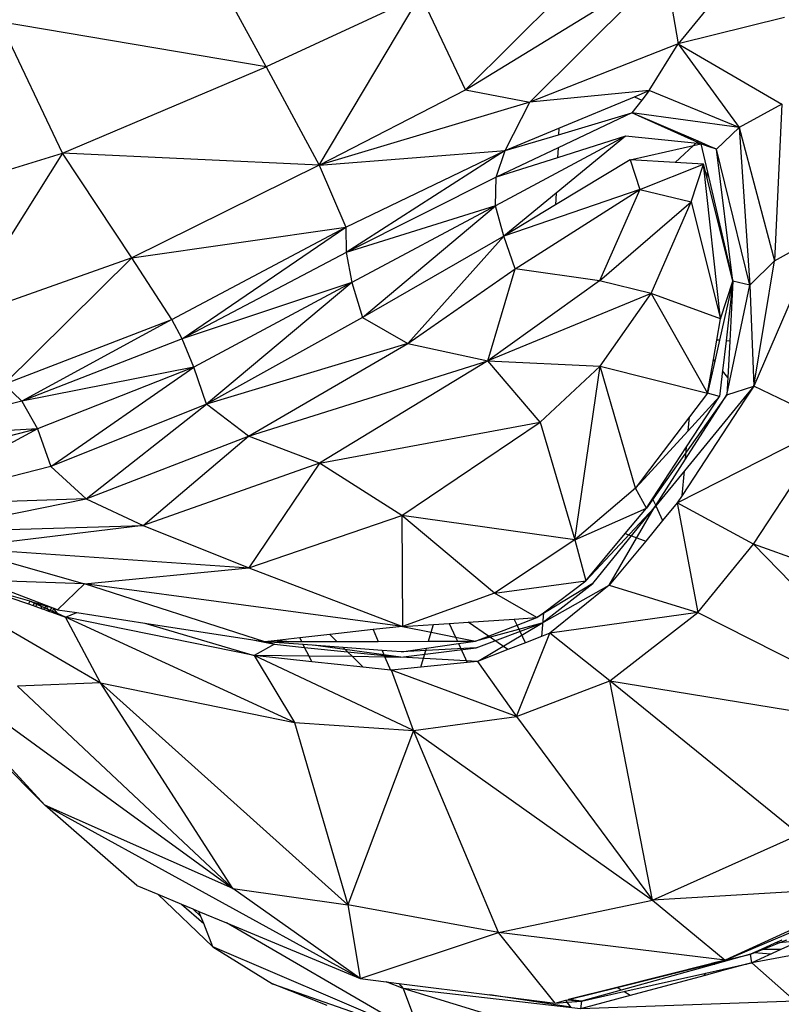
# Model space of a CAD drawing. Units: millimetres. Extents: x 497583810 to 996805258, y 3067149277 to 6135571324.
# Drawn here: x 498270982 to 498271330, y 3067576017 to 3067576467 of the extents above; entities that cross this region are included whole.
import ezdxf

# ---------------------------------------------------------------- set-up
doc = ezdxf.new("R2010")
doc.units = ezdxf.units.MM
doc.header["$LTSCALE"] = 1000
doc.header["$MEASUREMENT"] = 0
doc.linetypes.add('DASH', pattern=[0.35, 0.25, -0.1])
for name, color, linetype in [('WL-五金构件', 1, 'Continuous'), ('WL-水体', 140, 'DASH'), ('WL-非建筑资料', 27, 'Continuous')]:
    doc.layers.add(name, color=color, linetype=linetype)

# ---------------------------------------------------------------- blocks, each defined once
blk = doc.blocks.new('手')
for p, q in [((153.55, -3243.68), (108.55, -3298.83)), ((-79.64, -3309.33), (-110.02, -3253.17)), ((73.03, -3258.35), (11.35, -3319.81)), ((11.35, -3319.81), (102.48, -3264.02)), ((40.73, -3325.4), (102.48, -3264.02)), ((102.48, -3264.02), (108.55, -3298.83)), ((-9.07, -3276.41), (-79.64, -3309.33)), ((-55.47, -3354.22), (-9.07, -3276.41)), ((11.35, -3319.81), (-9.07, -3276.41)), ((-172.64, -3348.75), (-201.25, -3288.65)), ((-79.64, -3309.33), (-201.25, -3288.65)), ((157.2, -3286.8), (108.55, -3298.83)), ((108.55, -3298.83), (40.73, -3325.4)), ((95.38, -3320.11), (108.55, -3298.83)), ((108.55, -3298.83), (155.98, -3326.27)), ((108.55, -3298.83), (136.37, -3336.97)), ((-172.64, -3348.75), (-79.64, -3309.33)), ((-79.64, -3309.33), (-55.47, -3354.22)), ((-55.47, -3354.22), (11.35, -3319.81)), ((11.35, -3319.81), (40.73, -3325.4)), ((95.38, -3320.11), (40.73, -3325.4)), ((88.54, -3322.96), (95.38, -3320.11)), ((95.38, -3320.11), (92, -3324.48)), ((136.37, -3336.97), (95.38, -3320.11)), ((54.07, -3337.32), (88.54, -3322.96)), ((92, -3324.48), (87.45, -3330.36)), ((88.54, -3322.96), (92, -3324.48)), ((40.73, -3325.4), (-55.47, -3354.22)), ((29.47, -3347.57), (40.73, -3325.4)), ((155.98, -3326.27), (136.37, -3336.97)), ((155.98, -3326.27), (152.5, -3397.98)), ((87.45, -3330.36), (53.68, -3346.32)), ((53.94, -3340.31), (87.45, -3330.36)), ((136.37, -3336.97), (87.45, -3330.36)), ((117.68, -3343.3), (87.45, -3330.36)), ((118.93, -3344.53), (87.45, -3330.36)), ((29.47, -3347.57), (54.07, -3337.32)), ((54.07, -3337.32), (53.94, -3340.31)), ((126.13, -3346.93), (136.37, -3336.97)), ((136.37, -3336.97), (152.5, -3397.98)), ((136.37, -3336.97), (141.28, -3409.04)), ((84.57, -3341.02), (25.17, -3372.72)), ((29.47, -3347.57), (53.94, -3340.31)), ((84.57, -3341.02), (52.76, -3367.07)), ((84.57, -3341.02), (53.48, -3350.83)), ((118.93, -3344.53), (84.57, -3341.02)), ((53.68, -3346.32), (25.35, -3359.7)), ((53.68, -3346.32), (53.48, -3350.83)), ((86.63, -3351.82), (118.93, -3344.53)), ((107.2, -3353.05), (117.68, -3343.3)), ((122.74, -3345.47), (117.68, -3343.3)), ((122.72, -3345.79), (118.93, -3344.53)), ((118.93, -3344.53), (121.96, -3357.45)), ((122.72, -3345.79), (122.74, -3345.47)), ((126.13, -3346.93), (122.72, -3345.79)), ((126.13, -3346.93), (122.74, -3345.47)), ((133.6, -3407.22), (126.13, -3346.93)), ((141.28, -3409.04), (126.13, -3346.93)), ((-255.05, -3373.74), (-172.64, -3348.75)), ((-172.64, -3348.75), (-220.64, -3424.82)), ((-141.03, -3396.53), (-172.64, -3348.75)), ((-55.47, -3354.22), (-172.64, -3348.75)), ((-55.47, -3354.22), (29.47, -3347.57)), ((-43.28, -3382.47), (29.47, -3347.57)), ((29.47, -3347.57), (-43.07, -3394.06)), ((25.35, -3359.7), (29.47, -3347.57)), ((53.48, -3350.83), (25.35, -3359.7)), ((86.63, -3351.82), (52.52, -3372.38)), ((86.63, -3351.82), (91.06, -3365.26)), ((107.2, -3353.05), (86.63, -3351.82)), ((-55.47, -3354.22), (-141.03, -3396.53)), ((-55.47, -3354.22), (-43.28, -3382.47)), ((91.06, -3365.26), (120.2, -3353.82)), ((120.2, -3353.82), (107.2, -3353.05)), ((114.49, -3370.9), (120.2, -3353.82)), ((127.96, -3424.39), (120.2, -3353.82)), ((121.78, -3360.14), (120.2, -3353.82)), ((25.35, -3359.7), (-43.07, -3394.06)), ((25.17, -3372.72), (25.35, -3359.7)), ((121.78, -3360.14), (121.96, -3357.45)), ((133.6, -3407.22), (121.78, -3360.14)), ((121.96, -3357.45), (133.6, -3407.22)), ((91.06, -3365.26), (28.87, -3386.63)), ((34.03, -3401.52), (91.06, -3365.26)), ((91.06, -3365.26), (72.69, -3407.07)), ((91.06, -3365.26), (114.49, -3370.9)), ((52.76, -3367.07), (28.87, -3386.63)), ((52.76, -3367.07), (52.52, -3372.38)), ((25.17, -3372.72), (-43.07, -3394.06)), ((25.17, -3372.72), (-40.53, -3407.78)), ((-35.72, -3423.82), (25.17, -3372.72)), ((28.87, -3386.63), (25.17, -3372.72)), ((52.52, -3372.38), (28.87, -3386.63)), ((72.69, -3407.07), (114.49, -3370.9)), ((96.15, -3412.87), (114.49, -3370.9)), ((114.49, -3370.9), (127.96, -3424.39)), ((-141.03, -3396.53), (-43.28, -3382.47)), ((-122.8, -3424.78), (-43.28, -3382.47)), ((-117.99, -3433.55), (-43.28, -3382.47)), ((-43.28, -3382.47), (-43.07, -3394.06)), ((28.87, -3386.63), (-35.72, -3423.82)), ((-14.96, -3435.66), (28.87, -3386.63)), ((34.03, -3401.52), (28.87, -3386.63)), ((172.59, -3386.75), (143.12, -3455.16)), ((152.5, -3397.98), (172.59, -3386.75)), ((-141.03, -3396.53), (-220.64, -3424.82)), ((-141.03, -3396.53), (-199.34, -3454.26)), ((-122.8, -3424.78), (-141.03, -3396.53)), ((-43.07, -3394.06), (-117.99, -3433.55)), ((-43.07, -3394.06), (-40.53, -3407.78)), ((152.5, -3397.98), (141.28, -3409.04)), ((143.12, -3455.16), (152.5, -3397.98)), ((-14.96, -3435.66), (34.03, -3401.52)), ((21.66, -3443.62), (34.03, -3401.52)), ((72.69, -3407.07), (34.03, -3401.52)), ((-40.53, -3407.78), (-117.99, -3433.55)), ((-40.53, -3407.78), (-112.68, -3446.43)), ((-40.53, -3407.78), (-106.89, -3463.34)), ((-40.53, -3407.78), (-35.72, -3423.82)), ((72.69, -3407.07), (21.66, -3443.62)), ((96.15, -3412.87), (72.69, -3407.07)), ((133.6, -3407.22), (127.43, -3434.21)), ((127.96, -3424.39), (133.6, -3407.22)), ((133.6, -3407.22), (130.41, -3434.45)), ((130.83, -3459.11), (141.28, -3409.04)), ((133.6, -3407.22), (132.14, -3434.6)), ((141.28, -3409.04), (133.6, -3407.22)), ((141.28, -3409.04), (143.12, -3455.16)), ((96.15, -3412.87), (21.66, -3443.62)), ((72.99, -3446.04), (96.15, -3412.87)), ((96.15, -3412.87), (121.9, -3458.37)), ((127.96, -3424.39), (96.15, -3412.87)), ((-35.72, -3423.82), (-106.89, -3463.34)), ((-35.72, -3423.82), (-14.96, -3435.66)), ((-199.34, -3454.26), (-122.8, -3424.78)), ((-122.8, -3424.78), (-191.23, -3462.09)), ((-117.99, -3433.55), (-122.8, -3424.78)), ((126.22, -3434.11), (127.96, -3424.39)), ((-117.99, -3433.55), (-191.23, -3462.09)), ((-112.68, -3446.43), (-117.99, -3433.55)), ((-14.96, -3435.66), (-106.89, -3463.34)), ((-87.79, -3478.01), (-14.96, -3435.66)), ((-14.96, -3435.66), (21.66, -3443.62)), ((124.65, -3442.98), (126.22, -3434.11)), ((127.43, -3434.21), (125.25, -3443.74)), ((127.43, -3434.21), (126.22, -3434.11)), ((130.41, -3434.45), (128.8, -3448.19)), ((132.14, -3434.6), (130.41, -3434.45)), ((132.14, -3434.6), (131.25, -3451.26)), ((-87.79, -3478.01), (21.66, -3443.62)), ((21.66, -3443.62), (-55.24, -3490.4)), ((21.66, -3443.62), (72.99, -3446.04)), ((45.57, -3471.61), (21.66, -3443.62)), ((72.99, -3446.04), (45.57, -3471.61)), ((61.35, -3525.45), (72.99, -3446.04)), ((72.99, -3446.04), (121.9, -3458.37)), ((89, -3501.76), (72.99, -3446.04)), ((121.9, -3458.37), (124.65, -3442.98)), ((125.25, -3443.74), (121.9, -3458.37)), ((125.25, -3443.74), (124.65, -3442.98)), ((-112.68, -3446.43), (-191.23, -3462.09)), ((-112.68, -3446.43), (-184.09, -3474.67)), ((-178.07, -3491.96), (-112.68, -3446.43)), ((-106.89, -3463.34), (-112.68, -3446.43)), ((128.8, -3448.19), (127.42, -3459.96)), ((131.25, -3451.26), (128.8, -3448.19)), ((-199.34, -3454.26), (-191.23, -3462.09)), ((131.25, -3451.26), (130.83, -3459.11)), ((130.83, -3459.11), (143.12, -3455.16)), ((143.12, -3455.16), (138.68, -3460.58)), ((143.12, -3455.16), (139.16, -3461.19)), ((179.02, -3472.44), (143.12, -3455.16)), ((130.83, -3459.11), (94.12, -3510.9)), ((111.87, -3488.57), (130.83, -3459.11)), ((121.9, -3458.37), (113.66, -3469.24)), ((127.42, -3459.96), (121.9, -3458.37)), ((-191.23, -3462.09), (-262.88, -3479.62)), ((-191.23, -3462.09), (-184.09, -3474.67)), ((-106.89, -3463.34), (-178.07, -3491.96)), ((-161.94, -3506.71), (-106.89, -3463.34)), ((-87.79, -3478.01), (-106.89, -3463.34)), ((139.16, -3461.19), (110.34, -3505.12)), ((138.68, -3460.58), (111.38, -3493.94)), ((112.39, -3482.94), (127.42, -3459.96)), ((113.08, -3475.56), (127.42, -3459.96)), ((139.16, -3461.19), (138.68, -3460.58)), ((-55.24, -3490.4), (45.57, -3471.61)), ((-17.74, -3514.3), (45.57, -3471.61)), ((45.57, -3471.61), (61.35, -3525.45)), ((113.66, -3469.24), (92.57, -3497.06)), ((108.1, -3508.54), (179.02, -3472.44)), ((113.08, -3475.56), (113.66, -3469.24)), ((142.94, -3527.32), (179.02, -3472.44)), ((-184.09, -3474.67), (-262.88, -3479.62)), ((-184.09, -3474.67), (-254.95, -3492.71)), ((-184.09, -3474.67), (-249.12, -3509.73)), ((-184.09, -3474.67), (-178.07, -3491.96)), ((92.82, -3497.61), (113.08, -3475.56)), ((-161.94, -3506.71), (-87.79, -3478.01)), ((-135.88, -3518.88), (-87.79, -3478.01)), ((-55.24, -3490.4), (-87.79, -3478.01)), ((96.9, -3506.64), (112.39, -3482.94)), ((111.87, -3488.57), (112.39, -3482.94)), ((-55.24, -3490.4), (-135.88, -3518.88)), ((-55.24, -3490.4), (-87.64, -3538.25)), ((-17.74, -3514.3), (-55.24, -3490.4)), ((98.28, -3509.69), (111.87, -3488.57)), ((-178.07, -3491.96), (-249.12, -3509.73)), ((-178.07, -3491.96), (-161.94, -3506.71)), ((111.38, -3493.94), (98.35, -3509.85)), ((110.34, -3505.12), (111.38, -3493.94)), ((92.57, -3497.06), (89, -3501.76)), ((89, -3501.76), (92.82, -3497.61)), ((92.57, -3497.06), (92.82, -3497.61)), ((89, -3501.76), (61.35, -3525.45)), ((94.12, -3510.9), (89, -3501.76)), ((-161.94, -3506.71), (-249.12, -3509.73)), ((-237.61, -3521.86), (-161.94, -3506.71)), ((-161.94, -3506.71), (-135.88, -3518.88)), ((94.12, -3510.9), (96.9, -3506.64)), ((96.9, -3506.64), (98.28, -3509.69)), ((108.1, -3508.54), (101.42, -3516.64)), ((110.34, -3505.12), (108.1, -3508.54)), ((108.1, -3508.54), (117.56, -3558.62)), ((142.94, -3527.32), (108.1, -3508.54)), ((61.35, -3525.45), (94.12, -3510.9)), ((97.55, -3510.83), (66.43, -3544.07)), ((69.54, -3545.37), (97.55, -3510.83)), ((77.1, -3546.19), (97.55, -3510.83)), ((84.37, -3522.58), (94.12, -3510.9)), ((97.55, -3510.83), (98.28, -3509.69)), ((98.35, -3509.85), (97.55, -3510.83)), ((98.35, -3509.85), (101.42, -3516.64)), ((-87.64, -3538.25), (-17.74, -3514.3)), ((-17.74, -3514.3), (-17.33, -3564.96)), ((24.7, -3549.74), (-17.74, -3514.3)), ((61.35, -3525.45), (-17.74, -3514.3)), ((101.42, -3516.64), (93.76, -3525.95)), ((-237.61, -3521.86), (-135.88, -3518.88)), ((-135.88, -3518.88), (-220.35, -3529.12)), ((-135.88, -3518.88), (-87.64, -3538.25)), ((66.43, -3544.07), (84.37, -3522.58)), ((84.37, -3522.58), (93.76, -3525.95)), ((61.35, -3525.45), (24.7, -3549.74)), ((61.35, -3525.45), (66.43, -3544.07)), ((93.76, -3525.95), (77.1, -3546.19)), ((117.56, -3558.62), (142.94, -3527.32)), ((227.29, -3614.43), (142.94, -3527.32)), ((252.76, -3566.72), (142.94, -3527.32)), ((-220.35, -3529.12), (-87.64, -3538.25)), ((-220.35, -3529.12), (-162.69, -3545.48)), ((-252.32, -3534.45), (-155.3, -3590.75)), ((-162.69, -3545.48), (-87.64, -3538.25)), ((-87.64, -3538.25), (-17.33, -3564.96)), ((-174.94, -3557.32), (-210.55, -3543.89)), ((-162.69, -3545.48), (-210.55, -3543.89)), ((24.7, -3549.74), (66.43, -3544.07)), ((46.97, -3558.72), (66.43, -3544.07)), ((-162.69, -3545.48), (-174.94, -3557.32)), ((-80.26, -3571.96), (-162.69, -3545.48)), ((-17.33, -3564.96), (-162.69, -3545.48)), ((24.7, -3549.74), (-17.33, -3564.96)), ((44.01, -3560.94), (24.7, -3549.74)), ((69.54, -3545.37), (44.01, -3560.94)), ((46.28, -3563.41), (69.54, -3545.37)), ((46.28, -3563.41), (77.1, -3546.19)), ((77.1, -3546.19), (49.98, -3568.08)), ((77.1, -3546.19), (117.56, -3558.62)), ((-196.71, -3551.69), (-188.24, -3554.71)), ((-187.69, -3553.48), (-196.18, -3550.93)), ((-187.69, -3553.48), (-188.24, -3554.71)), ((-185.67, -3554.39), (-187.69, -3553.48)), ((-185.56, -3554.12), (-187.69, -3553.48)), ((-185.56, -3554.12), (-185.67, -3554.39)), ((-184.19, -3554.54), (-185.56, -3554.12)), ((-188.24, -3554.71), (-186.11, -3555.47)), ((-185.67, -3554.39), (-186.11, -3555.47)), ((-186.11, -3555.47), (-184.91, -3555.9)), ((-184.41, -3554.95), (-185.67, -3554.39)), ((-184.91, -3555.9), (-184.41, -3554.95)), ((-184.91, -3555.9), (-182.04, -3556.92)), ((-184.41, -3554.95), (-184.19, -3554.54)), ((-182.58, -3555.76), (-184.41, -3554.95)), ((-182.98, -3554.9), (-184.19, -3554.54)), ((-182.58, -3555.76), (-182.98, -3554.9)), ((-180.17, -3555.75), (-182.98, -3554.9)), ((-182.04, -3556.92), (-182.58, -3555.76)), ((-180.89, -3556.51), (-182.58, -3555.76)), ((-182.04, -3556.92), (-181.47, -3557.12)), ((-180.89, -3556.51), (-181.47, -3557.12)), ((-181.47, -3557.12), (-178.71, -3558.11)), ((-180.17, -3555.75), (-180.89, -3556.51)), ((-179.21, -3557.25), (-180.89, -3556.51)), ((-180.07, -3555.78), (-180.17, -3555.75)), ((-179.21, -3557.25), (-180.07, -3555.78)), ((-177.63, -3556.51), (-180.07, -3555.78)), ((-178.71, -3558.11), (-179.21, -3557.25)), ((-178.32, -3557.64), (-179.21, -3557.25)), ((-178.71, -3558.11), (-178.63, -3558.14)), ((-178.63, -3558.14), (-178.32, -3557.64)), ((-178.63, -3558.14), (-177.57, -3558.51)), ((-178.32, -3557.64), (-177.63, -3556.51)), ((-177.35, -3558.07), (-178.32, -3557.64)), ((-176.69, -3556.79), (-177.63, -3556.51)), ((-177.57, -3558.51), (-177.35, -3558.07)), ((-177.57, -3558.51), (-174.76, -3559.52)), ((-177.35, -3558.07), (-176.69, -3556.79)), ((-175.06, -3559.09), (-177.35, -3558.07)), ((-175.06, -3559.09), (-176.69, -3556.79)), ((-174.94, -3557.32), (-176.69, -3556.79)), ((-174.94, -3557.32), (-166.12, -3558.68)), ((-171.34, -3560.73), (-166.12, -3558.68)), ((-166.12, -3558.68), (-135.08, -3563.49)), ((44.01, -3560.94), (46.97, -3558.72)), ((46.97, -3558.72), (46.17, -3569.56)), ((117.56, -3558.62), (49.98, -3568.08)), ((77.32, -3589.76), (117.56, -3558.62)), ((117.56, -3558.62), (227.29, -3614.43)), ((-174.76, -3559.52), (-175.06, -3559.09)), ((-171.34, -3560.73), (-175.06, -3559.09)), ((-174.76, -3559.52), (-171.34, -3560.73)), ((-155.3, -3590.75), (-171.34, -3560.73)), ((-66.67, -3608.92), (-171.34, -3560.73)), ((-85.12, -3578.3), (-171.34, -3560.73)), ((4, -3563.56), (12.61, -3563)), ((12.61, -3563), (33.7, -3561.62)), ((21.9, -3569.43), (12.61, -3563)), ((33.7, -3561.62), (44.01, -3560.94)), ((35.02, -3564.4), (33.7, -3561.62)), ((35.02, -3564.4), (44.01, -3560.94)), ((-135.08, -3563.49), (-85.12, -3578.3)), ((-135.08, -3563.49), (-85.79, -3571.11)), ((-30.76, -3566.45), (-50.62, -3568.66)), ((-17.33, -3564.96), (-30.76, -3566.45)), ((-30.76, -3566.45), (-28.46, -3571.82)), ((-17.33, -3564.96), (-3.27, -3564.04)), ((-17.33, -3564.96), (-4.31, -3567.59)), ((-5.52, -3571.76), (-4.31, -3567.59)), ((-4.31, -3567.59), (-3.27, -3564.04)), ((-4.31, -3567.59), (6.87, -3569.85)), ((-3.27, -3564.04), (4, -3563.56)), ((4, -3563.56), (6.87, -3569.85)), ((46.28, -3563.41), (15.99, -3571.7)), ((16.3, -3574.69), (46.28, -3563.41)), ((16.82, -3580.99), (46.28, -3563.41)), ((21.9, -3569.43), (35.02, -3564.4)), ((38.83, -3572.42), (35.02, -3564.4)), ((-85.79, -3571.11), (-75.84, -3573.12)), ((-85.79, -3571.11), (-80.26, -3571.96)), ((-75.84, -3573.12), (-82.81, -3571.57)), ((-74.62, -3571.33), (-80.26, -3571.96)), ((-80.26, -3571.96), (-68.13, -3571.93)), ((-62.73, -3573.25), (-80.26, -3571.96)), ((-70.35, -3571.94), (-74.7, -3571.34)), ((-64.26, -3570.18), (-74.62, -3571.33)), ((-74.62, -3571.33), (-68.13, -3571.93)), ((-68.13, -3571.93), (-63.4, -3571.92)), ((-50.62, -3568.66), (-64.26, -3570.18)), ((-63.4, -3571.92), (-64.26, -3570.18)), ((-63.4, -3571.92), (-47.33, -3571.87)), ((-47.33, -3571.87), (-50.62, -3568.66)), ((-47.33, -3571.87), (-28.46, -3571.82)), ((-28.46, -3571.82), (-5.52, -3571.76)), ((-5.52, -3571.76), (7.72, -3571.72)), ((6.87, -3569.85), (7.72, -3571.72)), ((6.87, -3569.85), (15.99, -3571.7)), ((7.72, -3571.72), (15.99, -3571.7)), ((8.21, -3572.81), (15.99, -3571.7)), ((15.99, -3571.7), (21.9, -3569.43)), ((30.75, -3575.56), (21.9, -3569.43)), ((34.75, -3606.15), (49.98, -3568.08)), ((46.17, -3569.56), (38.83, -3572.42)), ((49.98, -3568.08), (46.17, -3569.56)), ((77.32, -3589.76), (49.98, -3568.08)), ((-247.93, -3573.27), (-94.96, -3684.69)), ((-75.84, -3573.12), (-85.12, -3578.3)), ((-75.84, -3573.12), (-62.09, -3574.53)), ((-62.09, -3574.53), (-62.73, -3573.25)), ((-44.56, -3574.59), (-62.73, -3573.25)), ((-60.07, -3578.57), (-62.09, -3574.53)), ((-62.09, -3574.53), (-42.57, -3576.53)), ((-18.14, -3579.03), (-58.25, -3573.58)), ((-42.57, -3576.53), (-44.56, -3574.59)), ((-26.72, -3575.9), (-44.56, -3574.59)), ((-40.25, -3578.79), (-42.57, -3576.53)), ((-42.57, -3576.53), (-25.71, -3578.25)), ((-26.72, -3575.9), (-25.71, -3578.25)), ((-17.84, -3576.55), (-26.72, -3575.9)), ((-18.14, -3579.03), (16.3, -3574.69)), ((16.3, -3574.69), (-17.84, -3576.55)), ((-17.84, -3576.55), (-6.44, -3574.91)), ((-8.99, -3583.63), (-6.44, -3574.91)), ((-6.44, -3574.91), (8.21, -3572.81)), ((8.21, -3572.81), (12.16, -3581.46)), ((30.75, -3575.56), (16.82, -3580.99)), ((38.83, -3572.42), (30.75, -3575.56)), ((-12.29, -3612.57), (-85.12, -3578.3)), ((-85.12, -3578.3), (-66.67, -3608.92)), ((-60.07, -3578.57), (-85.12, -3578.3)), ((-58.8, -3581.11), (-85.12, -3578.3)), ((-58.8, -3581.11), (-60.07, -3578.57)), ((-40.25, -3578.79), (-60.07, -3578.57)), ((-35.31, -3583.62), (-58.8, -3581.11)), ((-35.31, -3583.62), (-40.25, -3578.79)), ((-25.41, -3578.95), (-40.25, -3578.79)), ((-25.71, -3578.25), (-25.41, -3578.95)), ((-25.71, -3578.25), (-18.14, -3579.03)), ((-25.41, -3578.95), (-22.83, -3584.96)), ((-18.14, -3579.03), (-25.41, -3578.95)), ((16.82, -3580.99), (-18.14, -3579.03)), ((16.82, -3580.99), (12.16, -3581.46)), ((16.82, -3580.99), (34.75, -3606.15)), ((-22.83, -3584.96), (-35.31, -3583.62)), ((-22.43, -3585), (-22.83, -3584.96)), ((-8.99, -3583.63), (-22.43, -3585)), ((-12.29, -3612.57), (-22.43, -3585)), ((34.75, -3606.15), (-22.43, -3585)), ((12.16, -3581.46), (-8.99, -3583.63)), ((34.75, -3606.15), (77.32, -3589.76)), ((96.78, -3690.1), (77.32, -3589.76)), ((163.79, -3660), (77.32, -3589.76)), ((77.32, -3589.76), (227.29, -3614.43)), ((-155.3, -3590.75), (-193.31, -3592.21)), ((-193.31, -3592.21), (-94.96, -3684.69)), ((-94.96, -3684.69), (-155.3, -3590.75)), ((-42.34, -3692.2), (-155.3, -3590.75)), ((-155.3, -3590.75), (-66.67, -3608.92)), ((-12.29, -3612.57), (34.75, -3606.15)), ((34.75, -3606.15), (96.78, -3690.1)), ((-66.67, -3608.92), (-12.29, -3612.57)), ((-66.67, -3608.92), (-42.34, -3692.2)), ((-12.29, -3612.57), (-42.34, -3692.2)), ((26.54, -3704.8), (-12.29, -3612.57)), ((-12.29, -3612.57), (96.78, -3690.1)), ((-180.81, -3646.71), (-208.34, -3618.88)), ((-180.81, -3646.71), (-207.59, -3617.41)), ((-138.77, -3683.35), (-180.81, -3646.71)), ((-36.77, -3725.89), (-180.81, -3646.71)), ((-94.96, -3684.69), (-180.81, -3646.71)), ((96.78, -3690.1), (163.79, -3660)), ((-138.77, -3683.35), (-129.16, -3687.36)), ((-36.77, -3725.89), (-94.96, -3684.69)), ((-94.96, -3684.69), (-42.34, -3692.2)), ((204.05, -3683.68), (96.78, -3690.1)), ((130.07, -3717.43), (215.77, -3681)), ((204.05, -3683.68), (130.07, -3717.43)), ((-129.16, -3687.36), (-104.06, -3711.37)), ((-129.16, -3687.36), (-118.39, -3691.85)), ((-118.39, -3691.85), (-108.21, -3700.77)), ((-118.39, -3691.85), (-113.2, -3694.02)), ((26.54, -3704.8), (-42.34, -3692.2)), ((-42.34, -3692.2), (-36.77, -3725.89)), ((26.54, -3704.8), (96.78, -3690.1)), ((96.78, -3690.1), (130.07, -3717.43)), ((-109.49, -3697.51), (-113.2, -3694.02)), ((-113.2, -3694.02), (-110.39, -3695.19)), ((-109.49, -3697.51), (-110.39, -3695.19)), ((-110.39, -3695.19), (-97.78, -3700.45)), ((-108.21, -3700.77), (-109.49, -3697.51)), ((-104.06, -3711.37), (-108.21, -3700.77)), ((-9.04, -3751.93), (-97.78, -3700.45)), ((-97.78, -3700.45), (-36.77, -3725.89)), ((239.59, -3700.55), (142.16, -3718.72)), ((-36.77, -3725.89), (26.54, -3704.8)), ((52.29, -3737.05), (26.54, -3704.8)), ((130.07, -3717.43), (26.54, -3704.8)), ((-9.04, -3751.93), (-104.06, -3711.37)), ((-104.06, -3711.37), (-76.71, -3728.34)), ((152.77, -3709.72), (146.52, -3712.57)), ((147.14, -3712.57), (154.66, -3709.54)), ((155.92, -3708.28), (152.77, -3709.72)), ((154.66, -3709.54), (152.77, -3709.72)), ((154.66, -3709.54), (158.17, -3708.12)), ((164.22, -3708.63), (154.66, -3709.54)), ((164.22, -3708.63), (155.43, -3712.65)), ((124.15, -3719.15), (141.67, -3714.78)), ((141.67, -3714.78), (125.34, -3719.3)), ((130.07, -3717.43), (141.67, -3714.78)), ((141.67, -3714.78), (147.14, -3712.57)), ((146.52, -3712.57), (141.67, -3714.78)), ((142.16, -3718.72), (141.67, -3714.78)), ((155.43, -3712.65), (142.16, -3718.72)), ((150.84, -3714.75), (143.26, -3714.06)), ((147.14, -3712.57), (146.52, -3712.57)), ((155.43, -3712.65), (147.14, -3712.57)), ((123.44, -3719.1), (80.53, -3729.93)), ((80.63, -3729.99), (123.95, -3719.2)), ((124.18, -3719.62), (82.53, -3731.14)), ((123.85, -3719), (123.44, -3719.1)), ((123.44, -3719.1), (123.95, -3719.2)), ((130.07, -3717.43), (123.85, -3719)), ((123.85, -3719), (124.15, -3719.15)), ((123.95, -3719.2), (124.15, -3719.15)), ((123.95, -3719.2), (124.44, -3719.29)), ((124.15, -3719.15), (124.44, -3719.29)), ((124.18, -3719.62), (124.44, -3719.29)), ((124.78, -3719.45), (124.18, -3719.62)), ((124.78, -3719.45), (124.44, -3719.29)), ((124.44, -3719.29), (125.34, -3719.3)), ((125.34, -3719.3), (124.78, -3719.45)), ((129.34, -3721.6), (139.26, -3719.37)), ((139.72, -3719.37), (130.09, -3721.95)), ((139.26, -3719.37), (142.16, -3718.72)), ((139.26, -3719.37), (139.72, -3719.37)), ((142.16, -3718.72), (139.72, -3719.37)), ((142.16, -3718.72), (162.08, -3736.19)), ((83.69, -3731.83), (121.17, -3723.43)), ((120.27, -3724.57), (86.58, -3733.57)), ((130.09, -3721.95), (120.27, -3724.57)), ((120.27, -3724.57), (121.17, -3723.43)), ((121.17, -3723.43), (129.34, -3721.6)), ((130.09, -3721.95), (129.34, -3721.6)), ((-76.71, -3728.34), (-9.04, -3751.93)), ((-51.73, -3738.23), (-76.71, -3728.34)), ((-36.77, -3725.89), (-24.82, -3727.39)), ((-17.15, -3730.47), (-24.82, -3727.39)), ((-24.82, -3727.39), (-18.99, -3728.12)), ((-18.99, -3728.12), (-17.15, -3730.47)), ((-18.99, -3728.12), (22.58, -3733.33)), ((78.38, -3759.54), (-17.15, -3730.47)), ((-17.15, -3730.47), (-9.04, -3751.93)), ((63.87, -3739.64), (-17.15, -3730.47)), ((59.51, -3738.97), (22.58, -3733.33)), ((22.58, -3733.33), (52.29, -3737.05)), ((80.53, -3729.93), (58.44, -3735.52)), ((58.44, -3735.52), (80.63, -3729.99)), ((86.58, -3733.57), (63.87, -3739.64)), ((82.53, -3731.14), (64.32, -3736.17)), ((64.32, -3736.17), (83.69, -3731.83)), ((80.63, -3729.99), (80.53, -3729.93)), ((82.53, -3731.14), (80.63, -3729.99)), ((86.58, -3733.57), (83.69, -3731.83)), ((52.29, -3737.05), (57.31, -3735.79)), ((52.29, -3737.05), (57.9, -3736.64)), ((57.31, -3735.79), (58.23, -3735.55)), ((57.9, -3736.64), (57.31, -3735.79)), ((57.9, -3736.64), (64.32, -3736.17)), ((59.51, -3738.97), (57.9, -3736.64)), ((58.23, -3735.55), (58.28, -3735.56)), ((58.28, -3735.56), (58.39, -3735.51)), ((58.28, -3735.56), (64.32, -3736.17)), ((58.44, -3735.52), (58.39, -3735.51)), ((64.32, -3736.17), (58.44, -3735.52)), ((64.32, -3736.17), (63.87, -3739.64)), ((162.08, -3736.19), (63.87, -3739.64))]:
    blk.add_line(p, q)

msp = doc.modelspace()

# ---------------------------------------------------------------- linework, layer by layer
at = {"layer": 'WL-水体'}
msp.add_lwpolyline([(498275667.29, 3067579166.58, -0.006952), (498274158.03, 3067578281.74, -0.055301), (498272403.06, 3067577527.57, -0.021851), (498267733.18, 3067576326.74, -0.000101), (498264298.16, 3067575602.51, 0.000189), (498262460.19, 3067575214.67, 0.000001), (498257929.54, 3067574256.82, 0.000045), (498257847.75, 3067574239.52, 0.00012), (498257265.24, 3067574116.11, 0.000021), (498253895.84, 3067573401.29, 0.000365), (498253394.01, 3067573294.42, 0.000034), (498247973.65, 3067572135.61, 0.001901), (498244809.74, 3067571446.39, 0.007823), (498244044.43, 3067571264.02, 0.024928), (498243730.57, 3067571167.13, 0.017126), (498243287.35, 3067570988.29, 0.013692), (498243000.97, 3067570851.66, 0.002974), (498241704.66, 3067570179.29, 0.020452), (498239392.51, 3067568839.04, -0.02672), (498237609.44, 3067567835.09, -0.019491), (498236348.55, 3067567271.41, -0.007992), (498233203.66, 3067566068.11, -0.007167)], format="xyb", dxfattribs=at)
at = {"layer": 'WL-非建筑资料', "color": 8, "flags": 128}
msp.add_lwpolyline([(498427517.46, 3067874491.71, 350, 350, 0.000001), (498459121.05, 3067859386.03, 350, 350, 0.000192)], format="xyseb", dxfattribs=at)

# ---------------------------------------------------------------- block references
at = {"layer": 'WL-五金构件', "color": 1}
msp.add_blockref('手', (498271174.17, 3067579755.13), dxfattribs=at)

doc.saveas('drawing.dxf')
